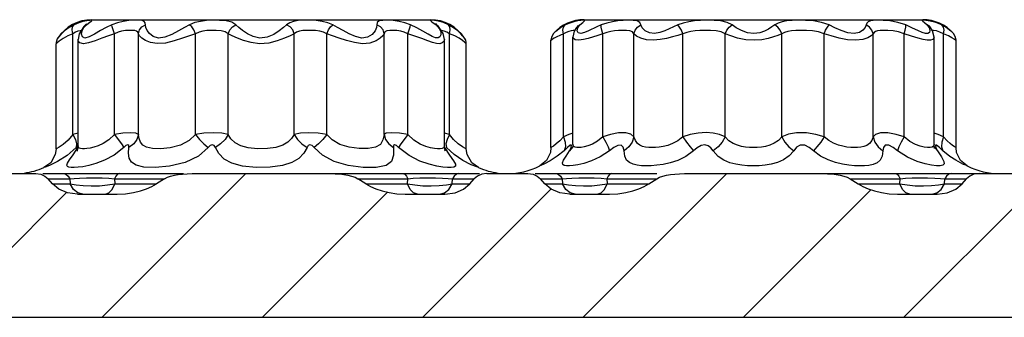
# Model space of a CAD drawing. Units: inches. Extents: x -4 to 128, y -2 to 80.
# Drawn here: x 34 to 40, y 33 to 35 of the extents above; entities that cross this region are included whole.
import ezdxf

# ---------------------------------------------------------------- set-up
doc = ezdxf.new("R2010")
doc.units = ezdxf.units.IN
doc.header["$LTSCALE"] = 1.98
doc.header["$MEASUREMENT"] = 0
doc.layers.add('R-SWTS-DET1', color=1, linetype='Continuous')
doc.layers.add('R-SWTS-PAT1', color=5, linetype='Continuous')

msp = doc.modelspace()

# ---------------------------------------------------------------- linework, layer by layer
at = {"layer": 'R-SWTS-DET1'}
for p, q in [((34.6105, 34.6302), (34.5804, 34.6128)), ((34.6015, 34.6179), (34.6105, 34.6302)), ((34.6389, 34.6423), (34.6105, 34.6302)), ((34.6652, 34.6502), (34.6389, 34.6423)), ((34.6698, 34.6201), (34.641, 34.5752)), ((34.6802, 34.6298), (34.6697, 34.62)), ((34.6697, 34.62), (34.6698, 34.62)), ((34.6698, 34.62), (34.6857, 34.6302)), ((34.6703, 34.6137), (34.6857, 34.6302)), ((34.6869, 34.6357), (34.6802, 34.6298)), ((34.7199, 34.6608), (36.7824, 34.6608)), ((36.7005, 34.6113), (36.6614, 34.6302)), ((36.792, 34.6484), (36.8166, 34.6302)), ((36.8164, 34.6347), (36.8154, 34.6357)), ((36.8189, 34.6326), (36.8164, 34.6347)), ((36.8325, 34.6201), (36.8166, 34.6302)), ((36.8235, 34.6285), (36.8189, 34.6326)), ((36.8325, 34.62), (36.8235, 34.6285)), ((36.8605, 34.5776), (36.8325, 34.6201)), ((36.9228, 34.6122), (36.8918, 34.6302)), ((36.9008, 34.6179), (36.8918, 34.6302)), ((37.5938, 34.6159), (37.6043, 34.6286)), ((37.6315, 34.6406), (37.6043, 34.6286)), ((37.6806, 34.6113), (37.6932, 34.6286)), ((37.7199, 34.6608), (39.7824, 34.6608)), ((39.7197, 34.6103), (39.6795, 34.6286)), ((39.7929, 34.6434), (39.8091, 34.6286)), ((39.827, 34.6166), (39.819, 34.6261)), ((39.9255, 34.6124), (39.898, 34.6286)), ((39.9085, 34.6159), (39.898, 34.6286)), ((34.5804, 34.6128), (34.5528, 34.5923)), ((34.6192, 34.5845), (34.6032, 34.5754)), ((34.6032, 33.9622), (34.6032, 34.5754)), ((34.641, 34.5752), (34.6351, 34.5409)), ((34.6597, 34.594), (34.6703, 34.6137)), ((34.8577, 33.9622), (34.8578, 34.5754)), ((35.0027, 33.9622), (35.0027, 34.5754)), ((35.3517, 33.9622), (35.3517, 34.5754)), ((35.5496, 33.9622), (35.5496, 34.5754)), ((35.9527, 33.9622), (35.9527, 34.5754)), ((36.1506, 33.9622), (36.1506, 34.5754)), ((36.4996, 33.9622), (36.4997, 34.5754)), ((36.6445, 33.9622), (36.6446, 34.5754)), ((36.7938, 34.5585), (36.7683, 34.5725)), ((36.8672, 34.541), (36.8605, 34.5776)), ((36.931, 34.5619), (36.8991, 34.5754)), ((36.8991, 33.9622), (36.8991, 34.5754)), ((36.9486, 34.593), (36.9228, 34.6122)), ((36.9576, 34.5474), (36.931, 34.5619)), ((36.9679, 34.5753), (36.9486, 34.593)), ((36.9809, 34.5612), (36.9679, 34.5753)), ((37.6093, 34.5832), (37.5925, 34.5741)), ((37.5925, 33.9481), (37.5925, 34.5741)), ((37.6254, 34.5893), (37.6093, 34.5832)), ((37.659, 34.5911), (37.6511, 34.5545)), ((37.6727, 34.6134), (37.659, 34.5911)), ((37.6738, 34.6147), (37.6727, 34.6134)), ((37.6727, 34.6134), (37.6727, 34.6134)), ((37.6765, 34.5936), (37.6806, 34.6113)), ((37.8338, 34.5741), (37.803, 34.5652)), ((37.8338, 33.9481), (37.8338, 34.5741)), ((38.0228, 33.948), (38.0228, 34.5741)), ((38.3209, 33.9481), (38.3208, 34.5741)), ((38.5791, 33.9481), (38.5791, 34.5741)), ((38.9232, 33.9481), (38.9232, 34.5741)), ((39.1815, 33.9481), (39.1815, 34.5741)), ((39.4795, 33.9481), (39.4795, 34.5741)), ((39.6685, 33.9481), (39.6686, 34.5741)), ((39.7987, 34.5773), (39.7787, 34.5831)), ((39.8296, 34.6134), (39.827, 34.6166)), ((39.8422, 34.5935), (39.8296, 34.6134)), ((39.8513, 34.5545), (39.8422, 34.5935)), ((39.9388, 34.562), (39.9098, 34.5741)), ((39.9098, 33.9481), (39.9098, 34.5741)), ((39.9458, 34.5977), (39.9255, 34.6124)), ((39.9593, 34.5863), (39.9458, 34.5977)), ((34.5016, 34.5221), (34.5012, 34.5145)), ((34.5059, 34.5189), (34.5012, 34.5145)), ((34.5012, 33.8744), (34.5012, 34.5145)), ((34.5083, 34.5436), (34.5058, 34.5381)), ((34.5115, 34.549), (34.5084, 34.5437)), ((34.6351, 33.8937), (34.6351, 34.5413)), ((34.6351, 34.5409), (34.6351, 34.5412)), ((36.814, 34.5506), (36.7938, 34.5585)), ((36.8672, 33.8944), (36.8672, 34.5411)), ((36.8672, 34.5411), (36.8672, 34.541)), ((36.9944, 34.5427), (36.9908, 34.549)), ((36.9981, 34.5339), (36.9944, 34.5427)), ((36.9982, 34.5334), (36.9954, 34.5406)), ((37.0004, 34.524), (36.9984, 34.5328)), ((37.0012, 33.8744), (37.0012, 34.5145)), ((37.5193, 34.5368), (37.5171, 34.5352)), ((37.5171, 33.8819), (37.5171, 34.5352)), ((37.6511, 33.9037), (37.6511, 34.5547)), ((37.6511, 34.5544), (37.6511, 34.5545)), ((39.8513, 33.9035), (39.8513, 34.5546)), ((39.8513, 34.5544), (39.8513, 34.5544)), ((39.9852, 33.8819), (39.9852, 34.5352)), ((34.6032, 33.9622), (34.5748, 33.9275)), ((34.6351, 33.9694), (34.6032, 33.9622)), ((36.8991, 33.9622), (36.8672, 33.9692)), ((36.8991, 33.9622), (36.8837, 33.9319)), ((36.924, 33.9312), (36.8991, 33.9622)), ((37.6251, 33.9617), (37.5925, 33.9481)), ((37.6511, 33.9708), (37.6251, 33.9617)), ((39.8763, 33.9623), (39.8513, 33.9705)), ((39.9098, 33.9481), (39.8763, 33.9623)), ((34.6254, 33.9045), (34.6229, 33.8827)), ((36.8837, 33.9319), (36.8769, 33.9045)), ((36.8769, 33.9045), (36.8794, 33.8827)), ((37.6511, 33.9032), (37.6507, 33.895)), ((37.6511, 33.9031), (37.6511, 33.9031)), ((37.6522, 33.8953), (37.6511, 33.9031)), ((39.8528, 33.8858), (39.8513, 33.9031)), ((39.9313, 33.9234), (39.9098, 33.9481)), ((34.5012, 33.8744), (34.4961, 33.8392)), ((34.6229, 33.8827), (34.5681, 33.8342)), ((34.605, 33.8382), (34.6345, 33.8827)), ((34.6338, 33.8937), (34.6229, 33.8827)), ((34.6303, 33.8632), (34.6293, 33.8607)), ((34.6347, 33.8843), (34.6304, 33.8635)), ((34.6351, 33.8936), (34.6347, 33.884)), ((34.6351, 33.8936), (34.6351, 33.8936)), ((36.8676, 33.8846), (36.8672, 33.8936)), ((36.8672, 33.8936), (36.8672, 33.8936)), ((36.8718, 33.8638), (36.8676, 33.8846)), ((36.8678, 33.8827), (36.8991, 33.8356)), ((37.0062, 33.8392), (37.0012, 33.8744)), ((37.5973, 33.863), (37.5551, 33.8287)), ((37.6049, 33.8864), (37.5973, 33.863)), ((37.618, 33.8821), (37.5973, 33.863)), ((37.6509, 33.8864), (37.6294, 33.863)), ((37.6507, 33.895), (37.6492, 33.8843)), ((39.8111, 33.8823), (39.7917, 33.8848)), ((39.8514, 33.8864), (39.8729, 33.863)), ((39.8551, 33.8769), (39.8528, 33.8858)), ((39.855, 33.8771), (39.8551, 33.877)), ((39.8629, 33.8821), (39.8729, 33.863)), ((39.8729, 33.863), (39.8968, 33.8251)), ((39.8974, 33.8864), (39.905, 33.863)), ((39.9476, 33.8284), (39.905, 33.863)), ((34.4683, 33.79), (34.4262, 33.7599)), ((34.4961, 33.8392), (34.4683, 33.79)), ((37.0305, 33.7779), (36.9809, 33.8033)), ((37.034, 33.79), (37.0062, 33.8392)), ((37.0762, 33.7599), (37.034, 33.79)), ((37.4896, 33.8037), (37.4485, 33.7704)), ((33.9558, 33.7233), (34.3769, 33.7233)), ((34.4207, 33.7233), (34.5465, 33.7233)), ((34.4207, 33.7233), (35.2782, 33.7233)), ((34.4343, 33.7628), (34.4262, 33.7599)), ((35.3312, 33.7233), (36.1711, 33.7233)), ((36.1711, 33.7233), (37.0816, 33.7233)), ((36.9558, 33.7233), (37.0816, 33.7233)), ((37.1254, 33.7233), (37.3769, 33.7233)), ((37.4207, 33.7233), (37.5465, 33.7233)), ((37.4552, 33.7731), (37.4484, 33.7704)), ((37.5465, 33.7233), (37.8878, 33.7233)), ((37.8878, 33.7233), (38.1613, 33.7233)), ((38.3312, 33.7233), (39.6145, 33.7233)), ((38.7149, 33.7714), (38.68, 33.7745)), ((39.6145, 33.7233), (39.9558, 33.7233)), ((39.9558, 33.7233), (40.3769, 33.7233)), ((40.0447, 33.7742), (40.0318, 33.7799)), ((34.4534, 33.6921), (34.5847, 33.6921)), ((34.479, 33.6608), (34.4534, 33.6921)), ((34.479, 33.6608), (34.5871, 33.6608)), ((34.5847, 33.6921), (34.5871, 33.6608)), ((34.6068, 33.6276), (34.5871, 33.6608)), ((34.8146, 33.6542), (34.8587, 33.6608)), ((34.8435, 33.6276), (34.8587, 33.6608)), ((34.8578, 33.6921), (35.1613, 33.6921)), ((34.8578, 33.6921), (34.8587, 33.6608)), ((34.8587, 33.6608), (35.1137, 33.6608)), ((36.341, 33.6921), (36.6445, 33.6921)), ((36.3886, 33.6608), (36.6436, 33.6608)), ((36.6436, 33.6608), (36.6445, 33.6921)), ((36.6589, 33.6276), (36.6436, 33.6608)), ((36.8794, 33.6547), (36.9152, 33.6608)), ((36.8955, 33.6276), (36.9152, 33.6608)), ((36.9152, 33.6608), (36.9176, 33.6921)), ((36.9152, 33.6608), (37.0233, 33.6608)), ((36.9176, 33.6921), (37.0489, 33.6921)), ((37.0233, 33.6608), (37.0489, 33.6921)), ((37.4337, 33.7088), (37.4534, 33.6921)), ((37.4534, 33.6921), (37.5847, 33.6921)), ((37.479, 33.6608), (37.4534, 33.6921)), ((37.479, 33.6608), (37.5871, 33.6608)), ((37.5847, 33.6921), (37.5871, 33.6608)), ((37.6068, 33.6276), (37.5871, 33.6608)), ((37.8146, 33.6542), (37.8587, 33.6608)), ((37.8435, 33.6276), (37.8587, 33.6608)), ((37.8578, 33.6921), (38.1613, 33.6921)), ((37.8578, 33.6921), (37.8587, 33.6608)), ((37.8587, 33.6608), (38.1137, 33.6608)), ((39.341, 33.6921), (39.6445, 33.6921)), ((39.3886, 33.6608), (39.6436, 33.6608)), ((39.6436, 33.6608), (39.6445, 33.6921)), ((39.6589, 33.6276), (39.6436, 33.6608)), ((39.8955, 33.6276), (39.9152, 33.6608)), ((39.9152, 33.6608), (39.9176, 33.6921)), ((39.9152, 33.6608), (40.0233, 33.6608)), ((39.9176, 33.6921), (40.0489, 33.6921)), ((40.0233, 33.6608), (40.0489, 33.6921)), ((40.0686, 33.7088), (40.0489, 33.6921)), ((34.666, 33.6504), (34.7146, 33.6487)), ((34.7146, 33.6487), (34.7655, 33.65)), ((34.7655, 33.65), (34.8146, 33.6542)), ((36.8363, 33.6504), (36.8794, 33.6547)), ((37.666, 33.6504), (37.7146, 33.6487)), ((37.7146, 33.6487), (37.7655, 33.65)), ((37.7655, 33.65), (37.8146, 33.6542)), ((34.6321, 33.5983), (34.8731, 33.5983)), ((36.6292, 33.5983), (36.8703, 33.5983)), ((37.6321, 33.5983), (37.8731, 33.5983)), ((39.6292, 33.5983), (39.8703, 33.5983)), ((8.2963, 32.8483), (56.2104, 32.8483))]:
    msp.add_line(p, q, dxfattribs=at)
for points in [[(34.8409, 34.6302), (34.8072, 34.6141), (34.7718, 34.5946), (34.7359, 34.5736), (34.7027, 34.5558), (34.6768, 34.5491), (34.6614, 34.5564), (34.656, 34.5734), (34.6597, 34.594)], [(34.6857, 34.6302), (34.7086, 34.6473), (34.7197, 34.6549), (34.7179, 34.6572), (34.7061, 34.6569), (34.6879, 34.6548), (34.6652, 34.6502)], [(35.0483, 34.6142), (35.045, 34.6424), (35.0386, 34.6505), (35.0256, 34.6552), (35.0051, 34.6571), (34.9779, 34.6571), (34.9455, 34.6552), (34.9106, 34.6506), (34.8752, 34.6425), (34.8409, 34.6302)], [(34.8578, 34.5754), (34.8493, 34.5986), (34.8433, 34.6179), (34.8409, 34.6302)], [(35.0027, 34.5754), (35.0088, 34.5986), (35.0243, 34.6179), (35.0464, 34.6302)], [(35.3152, 34.6302), (35.284, 34.6135), (35.2479, 34.5933), (35.2071, 34.5716), (35.1641, 34.5541), (35.1246, 34.5494), (35.0932, 34.5585), (35.0706, 34.5758), (35.056, 34.5956), (35.0483, 34.6142)], [(35.596, 34.6302), (35.5723, 34.6449), (35.5387, 34.6536), (35.4975, 34.657), (35.4563, 34.6572), (35.4173, 34.6552), (35.3808, 34.6508), (35.3466, 34.6428), (35.3152, 34.6302)], [(35.3517, 34.5754), (35.3413, 34.5986), (35.3284, 34.6179), (35.3152, 34.6302)], [(35.5496, 34.5754), (35.5592, 34.5986), (35.5756, 34.6179), (35.596, 34.6302)], [(35.9063, 34.6302), (35.8872, 34.6135), (35.8613, 34.5933), (35.8276, 34.5716), (35.7868, 34.5542), (35.7434, 34.5494), (35.7029, 34.5584), (35.6676, 34.5757), (35.6382, 34.5955), (35.6144, 34.6141), (35.596, 34.6302)], [(36.1871, 34.6302), (36.1569, 34.6424), (36.1231, 34.6505), (36.0862, 34.6552), (36.0478, 34.6571), (36.0107, 34.6571), (35.977, 34.6552), (35.9482, 34.6506), (35.9248, 34.6426), (35.9063, 34.6302)], [(35.9527, 34.5754), (35.9431, 34.5986), (35.9267, 34.6179), (35.9063, 34.6302)], [(36.1506, 34.5754), (36.161, 34.5986), (36.1739, 34.6179), (36.1871, 34.6302)], [(36.4559, 34.6302), (36.4538, 34.6135), (36.4451, 34.5934), (36.4275, 34.5717), (36.3998, 34.5542), (36.3641, 34.5493), (36.3254, 34.5584), (36.287, 34.5757), (36.2505, 34.5955), (36.2171, 34.6141), (36.1871, 34.6302)], [(36.6614, 34.6302), (36.6267, 34.6427), (36.5913, 34.6507), (36.5563, 34.6552), (36.5228, 34.6572), (36.493, 34.6569), (36.4701, 34.6535), (36.4584, 34.6448), (36.4559, 34.6302)], [(36.4997, 34.5754), (36.4935, 34.5986), (36.4781, 34.6179), (36.4559, 34.6302)], [(36.6446, 34.5754), (36.6531, 34.5986), (36.659, 34.6179), (36.6614, 34.6302)], [(36.8918, 34.6302), (36.8616, 34.643), (36.8326, 34.6513), (36.807, 34.6558), (36.7884, 34.6573), (36.7819, 34.6559), (36.792, 34.6484)], [(36.8166, 34.6302), (36.8359, 34.6079), (36.8449, 34.5864), (36.8458, 34.5682), (36.8402, 34.5555), (36.8294, 34.5495), (36.814, 34.5506)], [(37.6043, 34.6286), (37.5838, 34.6169), (37.5662, 34.605)], [(37.6797, 34.6537), (37.6571, 34.6487), (37.6315, 34.6406)], [(37.6727, 34.6134), (37.6749, 34.6159), (37.6932, 34.6286)], [(37.6824, 34.6248), (37.6835, 34.6263), (37.6738, 34.6147)], [(37.6932, 34.6286), (37.7107, 34.6445), (37.7209, 34.653), (37.7216, 34.6566), (37.7134, 34.6573), (37.6988, 34.6564), (37.6797, 34.6537)], [(37.8228, 34.6286), (37.7961, 34.6167), (37.7455, 34.5925)], [(38.0655, 34.6286), (38.0576, 34.6445), (38.0417, 34.653), (38.018, 34.6566), (37.9889, 34.6573), (37.9575, 34.6564), (37.925, 34.6537), (37.8914, 34.6487), (37.857, 34.6406), (37.8228, 34.6286)], [(37.8338, 34.5741), (37.8267, 34.5968), (37.8228, 34.6159), (37.8228, 34.6286)], [(38.0228, 34.5741), (38.0294, 34.5968), (38.0444, 34.6159), (38.0655, 34.6286)], [(38.29, 34.6286), (38.2646, 34.6166), (38.2381, 34.6043), (38.2101, 34.5924), (38.1799, 34.5822), (38.148, 34.5768), (38.1164, 34.5801), (38.0903, 34.593), (38.0732, 34.611), (38.0655, 34.6286)], [(38.6216, 34.6286), (38.5903, 34.6445), (38.5526, 34.653), (38.5108, 34.6566), (38.4685, 34.6573), (38.4289, 34.6564), (38.3917, 34.6537), (38.3561, 34.6487), (38.322, 34.6406), (38.29, 34.6286)], [(38.3208, 34.5741), (38.3114, 34.5968), (38.3006, 34.6159), (38.29, 34.6286)], [(38.5791, 34.5741), (38.5883, 34.5968), (38.6032, 34.6159), (38.6216, 34.6286)], [(38.8807, 34.6286), (38.8634, 34.6165), (38.8431, 34.6041), (38.8189, 34.592), (38.7896, 34.5817), (38.754, 34.5767), (38.7148, 34.5812), (38.6774, 34.5947), (38.6459, 34.612), (38.6216, 34.6286)], [(39.2123, 34.6286), (39.1661, 34.6445), (39.1167, 34.653), (39.068, 34.6566), (39.024, 34.6573), (38.9866, 34.6564), (38.9547, 34.6537), (38.9267, 34.6487), (38.902, 34.6406), (38.8807, 34.6286)], [(38.9232, 34.5741), (38.914, 34.5968), (38.8991, 34.6159), (38.8807, 34.6286)], [(39.1815, 34.5741), (39.1909, 34.5968), (39.2018, 34.6159), (39.2123, 34.6286)], [(39.4416, 34.6406), (39.4309, 34.6139), (39.4182, 34.5981), (39.3966, 34.5839), (39.3649, 34.5768), (39.3263, 34.5812), (39.2855, 34.5951), (39.2468, 34.6123), (39.2123, 34.6286)], [(39.4795, 34.5741), (39.473, 34.5968), (39.4579, 34.6159), (39.4368, 34.6286)], [(39.6795, 34.6286), (39.6308, 34.6445), (39.5828, 34.653), (39.5403, 34.6566), (39.5063, 34.6573), (39.4812, 34.6564), (39.4631, 34.6537), (39.4502, 34.6487), (39.4416, 34.6406)], [(39.6686, 34.5741), (39.6757, 34.5968), (39.6795, 34.6159), (39.6795, 34.6286)], [(39.898, 34.6286), (39.8618, 34.6438), (39.8286, 34.6526), (39.8022, 34.6565), (39.7859, 34.6573), (39.7799, 34.656), (39.7827, 34.6519), (39.7929, 34.6434)], [(39.8091, 34.6286), (39.8214, 34.6118), (39.8259, 34.5959), (39.8228, 34.5839), (39.8134, 34.5775), (39.7987, 34.5773)], [(39.8296, 34.6134), (39.8274, 34.6159), (39.8091, 34.6286)], [(34.6032, 34.5754), (34.5722, 34.5623), (34.5438, 34.5469), (34.5205, 34.531), (34.5059, 34.5189)], [(34.5528, 34.5923), (34.5303, 34.571), (34.5162, 34.5549), (34.5116, 34.549)], [(34.6032, 34.5754), (34.5989, 34.5986), (34.6015, 34.6179)], [(34.6535, 34.5947), (34.6474, 34.5938), (34.6341, 34.5904), (34.6192, 34.5845)], [(34.8578, 34.5754), (34.8201, 34.5633), (34.78, 34.5487), (34.7387, 34.5329), (34.6995, 34.5196), (34.6675, 34.5145), (34.6466, 34.52), (34.6365, 34.5327), (34.6351, 34.5409)], [(35.0027, 34.5754), (34.9991, 34.5845), (34.992, 34.5906), (34.9807, 34.5941), (34.9649, 34.5956), (34.9453, 34.5955), (34.9234, 34.5941), (34.9008, 34.5907), (34.8787, 34.5846), (34.8578, 34.5754)], [(35.3517, 34.5754), (35.3144, 34.5628), (35.2707, 34.5477), (35.2209, 34.5314), (35.1676, 34.5183), (35.1175, 34.5149), (35.0764, 34.5215), (35.0453, 34.5346), (35.0234, 34.5494), (35.0097, 34.5634), (35.0027, 34.5754)], [(35.5496, 34.5754), (35.5321, 34.5864), (35.5073, 34.5929), (35.4773, 34.5954), (35.4477, 34.5956), (35.4203, 34.5941), (35.3952, 34.5908), (35.3722, 34.5848), (35.3517, 34.5754)], [(35.9527, 34.5754), (35.9269, 34.5629), (35.8928, 34.5477), (35.8491, 34.5315), (35.7968, 34.5183), (35.7413, 34.5148), (35.6894, 34.5215), (35.6441, 34.5345), (35.6058, 34.5493), (35.5745, 34.5633), (35.5496, 34.5754)], [(36.1506, 34.5754), (36.1308, 34.5845), (36.1082, 34.5906), (36.0828, 34.5941), (36.0559, 34.5956), (36.0292, 34.5956), (36.0047, 34.5941), (35.9836, 34.5907), (35.9664, 34.5846), (35.9527, 34.5754)], [(36.4997, 34.5754), (36.4922, 34.5629), (36.4768, 34.5477), (36.451, 34.5315), (36.4136, 34.5183), (36.3675, 34.5148), (36.3189, 34.5215), (36.2714, 34.5345), (36.2269, 34.5493), (36.1866, 34.5633), (36.1506, 34.5754)], [(36.6446, 34.5754), (36.6234, 34.5847), (36.6013, 34.5907), (36.5786, 34.5941), (36.5559, 34.5956), (36.5344, 34.5954), (36.5161, 34.5928), (36.5047, 34.5863), (36.4997, 34.5754)], [(36.7958, 34.5216), (36.7658, 34.5321), (36.7297, 34.5459), (36.6882, 34.5611), (36.6446, 34.5754)], [(36.7683, 34.5725), (36.7371, 34.5909), (36.7005, 34.6113)], [(36.8991, 34.5754), (36.8821, 34.5849), (36.8655, 34.5912), (36.8504, 34.5946), (36.8492, 34.5947)], [(36.8991, 34.5754), (36.9034, 34.5986), (36.9008, 34.6179)], [(36.9907, 34.549), (36.9883, 34.5522), (36.9809, 34.5612)], [(37.5328, 34.5767), (37.5199, 34.5536), (37.5171, 34.5352)], [(37.5925, 34.5741), (37.5708, 34.5654), (37.5523, 34.5565), (37.5372, 34.5482), (37.5261, 34.5413), (37.5193, 34.5368)], [(37.5661, 34.605), (37.5519, 34.5939), (37.5413, 34.5848), (37.5349, 34.5787), (37.5328, 34.5767)], [(37.5925, 34.5741), (37.5896, 34.5968), (37.5938, 34.6159)], [(37.6618, 34.5956), (37.6528, 34.595), (37.64, 34.593), (37.6254, 34.5893)], [(37.803, 34.5652), (37.7437, 34.5471), (37.7145, 34.5394), (37.6869, 34.5353), (37.6643, 34.538), (37.6525, 34.5478), (37.6511, 34.5544)], [(37.7455, 34.5925), (37.7214, 34.5823), (37.6995, 34.5768), (37.6829, 34.5804), (37.6765, 34.5936)], [(38.0228, 34.5741), (38.0128, 34.5861), (37.9971, 34.5925), (37.9764, 34.5952), (37.9528, 34.5957), (37.9287, 34.595), (37.9048, 34.593), (37.8808, 34.5893), (37.8569, 34.5832), (37.8338, 34.5741)], [(38.3208, 34.5741), (38.2895, 34.5652), (38.2567, 34.5559), (38.2214, 34.547), (38.1832, 34.5394), (38.142, 34.5353), (38.1001, 34.5378), (38.0637, 34.5474), (38.0377, 34.5609), (38.0228, 34.5741)], [(38.5791, 34.5741), (38.5538, 34.5861), (38.5233, 34.5925), (38.4897, 34.5952), (38.4561, 34.5957), (38.425, 34.595), (38.3963, 34.593), (38.3694, 34.5893), (38.3441, 34.5832), (38.3208, 34.5741)], [(38.9232, 34.5741), (38.8997, 34.5651), (38.8724, 34.5558), (38.8403, 34.5467), (38.8016, 34.539), (38.7549, 34.5352), (38.7035, 34.5386), (38.6541, 34.5487), (38.6121, 34.5617), (38.5791, 34.5741)], [(39.1815, 34.5741), (39.1477, 34.5861), (39.1106, 34.5925), (39.0731, 34.5952), (39.0384, 34.5957), (39.0086, 34.595), (38.9829, 34.593), (38.9603, 34.5893), (38.9404, 34.5832), (38.9232, 34.5741)], [(39.4795, 34.5741), (39.4677, 34.5631), (39.4475, 34.5512), (39.4167, 34.5407), (39.3741, 34.5353), (39.3242, 34.5386), (39.2724, 34.549), (39.224, 34.562), (39.1815, 34.5741)], [(39.6686, 34.5741), (39.6353, 34.5861), (39.6015, 34.5925), (39.5702, 34.5952), (39.5438, 34.5957), (39.5233, 34.595), (39.5074, 34.593), (39.4952, 34.5893), (39.4859, 34.5832), (39.4795, 34.5741)], [(39.7852, 34.54), (39.7539, 34.5485), (39.7149, 34.5604), (39.6686, 34.5741)], [(39.7787, 34.5831), (39.7528, 34.5944), (39.7197, 34.6103)], [(39.9098, 34.5741), (39.8873, 34.5856), (39.8662, 34.5921), (39.8486, 34.5951), (39.8409, 34.5955)], [(39.9098, 34.5741), (39.9127, 34.5968), (39.9085, 34.6159)], [(39.9852, 34.5352), (39.9826, 34.5371), (39.9745, 34.5424), (39.9602, 34.551), (39.9388, 34.562)], [(39.9695, 34.5767), (39.967, 34.5791), (39.9593, 34.5863)], [(39.9852, 34.5352), (39.9825, 34.5536), (39.9695, 34.5767)], [(34.5053, 34.537), (34.5031, 34.5298), (34.5016, 34.5221)], [(34.5085, 34.5438), (34.5063, 34.5394), (34.504, 34.5331), (34.5019, 34.524)], [(34.5115, 34.5489), (34.5107, 34.5477), (34.5085, 34.5438)], [(36.8672, 34.541), (36.8641, 34.5288), (36.8546, 34.5193), (36.8398, 34.5148), (36.8203, 34.5156), (36.7958, 34.5216)], [(37.0012, 34.5145), (36.9986, 34.5169), (36.991, 34.5236), (36.9775, 34.5341), (36.9576, 34.5474)], [(36.9954, 34.5406), (36.9919, 34.5472), (36.9909, 34.5488)], [(37.0012, 34.5145), (37.0005, 34.5238), (36.9982, 34.5334)], [(39.8513, 34.5544), (39.8505, 34.5496), (39.8433, 34.5406), (39.8294, 34.5359), (39.8101, 34.5357), (39.7852, 34.54)], [(34.6032, 33.9622), (34.6186, 33.9319), (34.6254, 33.9045)], [(34.8577, 33.9622), (34.8231, 33.9291), (34.7884, 33.9067), (34.7571, 33.8925), (34.7304, 33.8838), (34.7081, 33.8786), (34.6896, 33.8758), (34.6742, 33.8745), (34.6614, 33.8747), (34.6509, 33.8761), (34.6427, 33.8792), (34.6372, 33.8846), (34.6351, 33.8936)], [(35.0027, 33.9622), (34.9882, 33.9704), (34.9548, 33.9724), (34.9082, 33.9704), (34.8577, 33.9622)], [(34.8578, 33.9622), (34.8805, 33.9319), (34.8997, 33.9045), (34.9136, 33.8827)], [(35.0026, 33.9622), (34.9941, 33.9319), (34.9743, 33.9045), (34.9453, 33.8827)], [(35.3517, 33.9622), (35.3127, 33.9247), (35.2592, 33.8965), (35.1967, 33.8802), (35.1368, 33.8746), (35.0883, 33.8765), (35.053, 33.8844), (35.0294, 33.8976), (35.0147, 33.9157), (35.0066, 33.9376), (35.0027, 33.9622)], [(35.5496, 33.9622), (35.5114, 33.9704), (35.4588, 33.9724), (35.4024, 33.9704), (35.3517, 33.9622)], [(35.3517, 33.9622), (35.3757, 33.9319), (35.4022, 33.9045), (35.4287, 33.8827)], [(35.5496, 33.9622), (35.5308, 33.9319), (35.5041, 33.9045), (35.472, 33.8827)], [(35.9527, 33.9622), (35.9366, 33.9369), (35.9137, 33.9144), (35.8825, 33.8963), (35.8413, 33.8832), (35.7888, 33.8758), (35.7293, 33.8749), (35.6723, 33.8809), (35.6264, 33.8936), (35.592, 33.9119), (35.567, 33.9353), (35.5496, 33.9622)], [(36.1506, 33.9622), (36.0988, 33.9704), (36.0411, 33.9724), (35.99, 33.9704), (35.9527, 33.9622)], [(35.9527, 33.9622), (35.9715, 33.9319), (35.9982, 33.9045), (36.0303, 33.8827)], [(36.1506, 33.9622), (36.1266, 33.9319), (36.1001, 33.9045), (36.0736, 33.8827)], [(36.4996, 33.9622), (36.4931, 33.9285), (36.4772, 33.9016), (36.4475, 33.8838), (36.4032, 33.8754), (36.3477, 33.8754), (36.2875, 33.8837), (36.2308, 33.9015), (36.1846, 33.9285), (36.1506, 33.9622)], [(36.6445, 33.9622), (36.5931, 33.9704), (36.5458, 33.9724), (36.5136, 33.9704), (36.4996, 33.9622)], [(36.4997, 33.9622), (36.5082, 33.9319), (36.528, 33.9045), (36.557, 33.8827)], [(36.6446, 33.9622), (36.6218, 33.9319), (36.6026, 33.9045), (36.5887, 33.8827)], [(36.8255, 33.8747), (36.8066, 33.8766), (36.7834, 33.8809), (36.755, 33.889), (36.7207, 33.9032), (36.682, 33.9269), (36.6445, 33.9622)], [(38.0228, 33.9481), (38.0045, 33.9637), (37.9728, 33.9719), (37.9278, 33.9715), (37.8796, 33.9615), (37.8338, 33.9481)], [(38.5791, 33.9481), (38.5445, 33.9611), (38.5059, 33.9699), (38.4624, 33.9731), (38.4134, 33.9702), (38.3647, 33.9607), (38.3209, 33.9481)], [(39.1815, 33.9481), (39.132, 33.9621), (39.0732, 33.9719), (39.0125, 33.9715), (38.9635, 33.963), (38.9232, 33.9481)], [(39.6685, 33.9481), (39.6205, 33.9623), (39.5698, 33.9716), (39.5243, 33.9717), (39.4949, 33.9617), (39.4795, 33.9481)], [(34.5748, 33.9275), (34.5446, 33.9008), (34.5198, 33.8842), (34.5054, 33.8765), (34.5012, 33.8744)], [(37.0012, 33.8744), (36.9952, 33.8773), (36.9775, 33.8873), (36.9516, 33.9055), (36.924, 33.9312)], [(37.5925, 33.9481), (37.5712, 33.9236), (37.5495, 33.904), (37.5316, 33.8909), (37.5205, 33.8839), (37.5171, 33.8819)], [(37.5925, 33.9481), (37.6032, 33.9157), (37.6049, 33.8864)], [(37.8338, 33.9481), (37.8008, 33.9214), (37.7692, 33.9037), (37.742, 33.8929), (37.7198, 33.8867), (37.7016, 33.8834), (37.6867, 33.882), (37.6744, 33.8823), (37.6644, 33.8842), (37.6568, 33.8883), (37.6522, 33.8953)], [(37.8338, 33.9481), (37.8521, 33.9157), (37.8661, 33.8864), (37.8744, 33.863)], [(38.0228, 33.9481), (38.0125, 33.9157), (37.9916, 33.8864), (37.9621, 33.863)], [(38.3209, 33.9481), (38.2899, 33.923), (38.2584, 33.9062), (38.2285, 33.8953), (38.201, 33.8886), (38.1759, 33.8846), (38.1532, 33.8825), (38.1321, 33.8819), (38.1124, 33.8827), (38.0936, 33.8851), (38.0756, 33.8894), (38.0587, 33.8964), (38.0435, 33.9075), (38.0311, 33.9245), (38.0228, 33.948)], [(38.3208, 33.9481), (38.3419, 33.9157), (38.3644, 33.8864), (38.3864, 33.863)], [(38.5791, 33.9481), (38.561, 33.9157), (38.5359, 33.8864), (38.5062, 33.863)], [(38.9232, 33.9481), (38.9028, 33.9253), (38.8779, 33.908), (38.8516, 33.8965), (38.8251, 33.8892), (38.7993, 33.8849), (38.7744, 33.8826), (38.7502, 33.8819), (38.7265, 33.8827), (38.7027, 33.8849), (38.6782, 33.889), (38.6529, 33.8958), (38.627, 33.9066), (38.6016, 33.9235), (38.5791, 33.9481)], [(38.9232, 33.9481), (38.9413, 33.9157), (38.9664, 33.8864), (38.9961, 33.863)], [(39.1815, 33.9481), (39.1605, 33.9157), (39.1379, 33.8864), (39.1159, 33.863)], [(39.4795, 33.9481), (39.4714, 33.9249), (39.4581, 33.9068), (39.4414, 33.8953), (39.4233, 33.8883), (39.4045, 33.8844), (39.3853, 33.8824), (39.3653, 33.8819), (39.3439, 33.8828), (39.3207, 33.8853), (39.2954, 33.8898), (39.2681, 33.8971), (39.2392, 33.9083), (39.2095, 33.925), (39.1815, 33.9481)], [(39.4795, 33.9481), (39.4898, 33.9157), (39.5107, 33.8864), (39.5402, 33.863)], [(39.6686, 33.9481), (39.6502, 33.9157), (39.6362, 33.8864), (39.6279, 33.863)], [(39.7917, 33.8848), (39.7676, 33.8906), (39.7383, 33.9013), (39.7039, 33.9198), (39.6685, 33.9481)], [(39.8513, 33.9032), (39.8476, 33.8905), (39.839, 33.8846), (39.8268, 33.8822), (39.8111, 33.8823)], [(39.9098, 33.9481), (39.8991, 33.9157), (39.8974, 33.8864)], [(39.9852, 33.8819), (39.9841, 33.8826), (39.9806, 33.8847), (39.974, 33.8887), (39.9639, 33.8956), (39.9497, 33.9065), (39.9313, 33.9234)], [(34.9136, 33.8827), (34.8544, 33.8364), (34.7959, 33.805), (34.7438, 33.7851), (34.6999, 33.773), (34.664, 33.7657)], [(34.9453, 33.8827), (34.9443, 33.8939), (34.9378, 33.8983), (34.9268, 33.8937), (34.9136, 33.8827)], [(34.9883, 33.7739), (34.9606, 33.7923), (34.9472, 33.8176), (34.9434, 33.8483), (34.9453, 33.8827)], [(35.4287, 33.8827), (35.3691, 33.8302), (35.2875, 33.7907)], [(35.472, 33.8827), (35.4644, 33.8939), (35.4532, 33.8983), (35.4406, 33.8937), (35.4287, 33.8827)], [(36.0303, 33.8827), (36.0104, 33.8473), (35.9807, 33.8159), (35.9384, 33.7905), (35.8807, 33.7722), (35.8055, 33.7618), (35.7196, 33.7605), (35.6378, 33.769), (35.573, 33.7866), (35.5262, 33.8123), (35.4935, 33.8451), (35.472, 33.8827)], [(36.0736, 33.8827), (36.0614, 33.8939), (36.0485, 33.8983), (36.0377, 33.8937), (36.0303, 33.8827)], [(36.2821, 33.7728), (36.1961, 33.7977), (36.1255, 33.8355), (36.0736, 33.8827)], [(36.557, 33.8827), (36.5582, 33.8356), (36.546, 33.7979), (36.5118, 33.773)], [(36.5887, 33.8827), (36.5753, 33.8939), (36.5641, 33.8983), (36.558, 33.8937), (36.557, 33.8827)], [(36.821, 33.7689), (36.7747, 33.7802), (36.7178, 33.8001), (36.6526, 33.8334), (36.5887, 33.8827)], [(36.8672, 33.8936), (36.8668, 33.8894), (36.8621, 33.881), (36.8532, 33.8766), (36.8409, 33.8747), (36.8255, 33.8747)], [(36.8687, 33.8689), (36.8719, 33.8629), (36.8718, 33.8637)], [(36.8718, 33.8638), (36.8714, 33.8649), (36.8701, 33.8722)], [(36.9809, 33.8033), (36.9275, 33.8393), (36.8794, 33.8827)], [(37.5171, 33.8819), (37.5135, 33.8522), (37.4896, 33.8037)], [(37.5901, 33.7792), (37.5881, 33.7891), (37.5941, 33.8054), (37.6087, 33.8302), (37.6294, 33.863)], [(37.6294, 33.863), (37.6396, 33.8826), (37.6426, 33.8963), (37.6347, 33.896), (37.618, 33.8821)], [(37.8744, 33.863), (37.8174, 33.8257), (37.7633, 33.8008), (37.7178, 33.7858), (37.6812, 33.7771)], [(37.9621, 33.863), (37.9579, 33.8843), (37.9456, 33.8969), (37.9247, 33.8956), (37.8998, 33.8818), (37.8744, 33.863)], [(38.2005, 33.7797), (38.1623, 33.774), (38.128, 33.7711), (38.0969, 33.7704), (38.0683, 33.7715), (38.0417, 33.7748), (38.0173, 33.7808), (37.9957, 33.7906), (37.9781, 33.8062), (37.9665, 33.8299), (37.9621, 33.863)], [(38.3864, 33.863), (38.3381, 33.8279), (38.2892, 33.8043), (38.2429, 33.7892), (38.2005, 33.7797)], [(38.5062, 33.863), (38.4914, 33.8812), (38.4743, 33.8935), (38.4547, 33.8983), (38.4318, 33.8939), (38.4083, 33.8807), (38.3864, 33.863)], [(38.68, 33.7745), (38.6444, 33.7803), (38.6079, 33.7898), (38.5712, 33.805), (38.5361, 33.8286), (38.5062, 33.863)], [(38.9961, 33.863), (38.969, 33.8311), (38.9347, 33.8069), (38.8975, 33.7908), (38.8594, 33.7806), (38.8218, 33.7745), (38.7853, 33.7713), (38.7497, 33.7704), (38.7149, 33.7714)], [(39.1159, 33.863), (39.0913, 33.8825), (39.0631, 33.8963), (39.0351, 33.8962), (39.0134, 33.8836), (38.9961, 33.863)], [(39.2928, 33.7814), (39.2507, 33.7916), (39.2058, 33.8073), (39.1596, 33.8306), (39.1159, 33.863)], [(39.5402, 33.863), (39.536, 33.8305), (39.5234, 33.8052), (39.504, 33.789), (39.4805, 33.7794), (39.4548, 33.7738), (39.4275, 33.7711), (39.3983, 33.7704), (39.3665, 33.7716), (39.3314, 33.7751), (39.2928, 33.7814)], [(39.6279, 33.863), (39.6015, 33.8826), (39.5754, 33.8963), (39.5545, 33.896), (39.5435, 33.8821), (39.5402, 33.863)], [(39.8357, 33.7744), (39.7966, 33.7826), (39.7477, 33.7975), (39.6891, 33.8234), (39.6279, 33.863)], [(39.905, 33.863), (39.8838, 33.8826), (39.867, 33.8963), (39.8596, 33.896), (39.8629, 33.8821)], [(40.0539, 33.7704), (40.0127, 33.8037), (39.9888, 33.8522), (39.9852, 33.8819)], [(34.5681, 33.8342), (34.5098, 33.7968), (34.4619, 33.7736), (34.4343, 33.7628)], [(34.5667, 33.7741), (34.5702, 33.7866), (34.5826, 33.8067), (34.605, 33.8382)], [(35.2875, 33.7907), (35.193, 33.768), (35.1041, 33.7601), (35.035, 33.7628), (34.9883, 33.7739)], [(36.8991, 33.8356), (36.9231, 33.8017), (36.9345, 33.7809), (36.9342, 33.7691), (36.9249, 33.7628), (36.9088, 33.7602)], [(37.5551, 33.8287), (37.5125, 33.8013), (37.477, 33.7829), (37.4552, 33.7731)], [(39.8968, 33.8251), (39.9116, 33.7981), (39.9137, 33.7823), (39.9054, 33.7741)], [(40.0318, 33.7799), (40.0119, 33.7895), (39.9839, 33.8048), (39.9476, 33.8284)], [(34.3769, 33.7233), (34.4075, 33.7195), (34.4337, 33.7088), (34.4534, 33.6921)], [(34.5465, 33.7233), (34.5616, 33.7196), (34.5749, 33.7087), (34.5847, 33.6921)], [(34.664, 33.7657), (34.6351, 33.7617), (34.6118, 33.76), (34.5935, 33.7602), (34.5796, 33.7622), (34.5703, 33.7665), (34.5667, 33.7741)], [(34.8878, 33.7233), (34.876, 33.7196), (34.8656, 33.7087), (34.8578, 33.6921)], [(35.1613, 33.6921), (35.1792, 33.7013), (35.1995, 33.7084), (35.2219, 33.7139), (35.2462, 33.7181), (35.2723, 33.721), (35.3006, 33.7228), (35.3312, 33.7233)], [(36.1711, 33.7233), (36.2011, 33.7228), (36.2291, 33.7211), (36.2552, 33.7182), (36.2795, 33.7141), (36.3022, 33.7086), (36.3229, 33.7013), (36.341, 33.6921)], [(36.5118, 33.773), (36.4522, 33.7613), (36.3721, 33.7612), (36.2821, 33.7728)], [(36.6145, 33.7233), (36.6263, 33.7196), (36.6367, 33.7087), (36.6445, 33.6921)], [(36.9088, 33.7602), (36.8866, 33.7602), (36.8578, 33.7628), (36.821, 33.7689)], [(36.9558, 33.7233), (36.9407, 33.7196), (36.9274, 33.7087), (36.9176, 33.6921)], [(37.0762, 33.7599), (37.0648, 33.764), (37.0305, 33.7779)], [(37.1254, 33.7233), (37.0948, 33.7195), (37.0686, 33.7088), (37.0489, 33.6921)], [(37.3769, 33.7233), (37.4075, 33.7195), (37.4337, 33.7088)], [(37.5465, 33.7233), (37.5616, 33.7196), (37.5749, 33.7087), (37.5847, 33.6921)], [(37.6812, 33.7771), (37.6522, 33.7724), (37.6294, 33.7705), (37.6115, 33.7708), (37.5983, 33.7736), (37.5901, 33.7792)], [(37.8878, 33.7233), (37.876, 33.7196), (37.8656, 33.7087), (37.8578, 33.6921)], [(38.1613, 33.6921), (38.1792, 33.7013), (38.1995, 33.7084), (38.2219, 33.7139), (38.2462, 33.7181), (38.2723, 33.721), (38.3006, 33.7228), (38.3312, 33.7233)], [(39.1711, 33.7233), (39.2011, 33.7228), (39.2291, 33.7211), (39.2552, 33.7182), (39.2795, 33.7141), (39.3022, 33.7086), (39.3229, 33.7013), (39.341, 33.6921)], [(39.6145, 33.7233), (39.6263, 33.7196), (39.6367, 33.7087), (39.6445, 33.6921)], [(39.9054, 33.7741), (39.8893, 33.7707), (39.8662, 33.7708), (39.8357, 33.7744)], [(39.9558, 33.7233), (39.9407, 33.7196), (39.9274, 33.7087), (39.9176, 33.6921)], [(40.0539, 33.7704), (40.0517, 33.7712), (40.0447, 33.7742)], [(40.1254, 33.7233), (40.0948, 33.7195), (40.0686, 33.7088)], [(34.6321, 33.5983), (34.57, 33.6063), (34.5178, 33.6279), (34.479, 33.6608)], [(34.5847, 33.6921), (34.6113, 33.6945), (34.6449, 33.6966)], [(34.5871, 33.6608), (34.6229, 33.6547), (34.666, 33.6504)], [(34.6449, 33.6966), (34.6865, 33.698), (34.7338, 33.6982), (34.7812, 33.697)], [(34.7812, 33.697), (34.8233, 33.6948), (34.8578, 33.6921)], [(34.8731, 33.5983), (34.9246, 33.601), (34.9725, 33.6079), (35.0153, 33.618), (35.053, 33.6304), (35.0856, 33.6446), (35.1137, 33.6608)], [(35.1613, 33.6921), (35.1455, 33.6819), (35.1296, 33.6715), (35.1137, 33.6608)], [(36.3886, 33.6608), (36.3727, 33.6715), (36.3568, 33.6819), (36.341, 33.6921)], [(36.3886, 33.6608), (36.4175, 33.6442), (36.4507, 33.6299), (36.4885, 33.6176), (36.5312, 33.6077), (36.5785, 33.6009), (36.6292, 33.5983)], [(36.6436, 33.6608), (36.6876, 33.6542), (36.7367, 33.65)], [(36.6445, 33.6921), (36.6781, 33.6948), (36.7188, 33.697)], [(36.7188, 33.697), (36.7649, 33.6982), (36.8124, 33.6981), (36.8552, 33.6967)], [(36.8552, 33.6967), (36.8901, 33.6946), (36.9176, 33.6921)], [(36.8703, 33.5983), (36.9323, 33.6063), (36.9845, 33.6279), (37.0233, 33.6608)], [(37.6321, 33.5983), (37.57, 33.6063), (37.5178, 33.6279), (37.479, 33.6608)], [(37.5847, 33.6921), (37.6113, 33.6945), (37.6449, 33.6966)], [(37.5871, 33.6608), (37.6229, 33.6547), (37.666, 33.6504)], [(37.6449, 33.6966), (37.6865, 33.698), (37.7338, 33.6982), (37.7812, 33.697)], [(37.7812, 33.697), (37.8233, 33.6948), (37.8578, 33.6921)], [(37.8731, 33.5983), (37.9246, 33.601), (37.9725, 33.6079), (38.0153, 33.618), (38.053, 33.6304), (38.0856, 33.6446), (38.1137, 33.6608)], [(38.1137, 33.6608), (38.1296, 33.6715), (38.1455, 33.6819), (38.1613, 33.6921)], [(39.341, 33.6921), (39.3568, 33.6819), (39.3727, 33.6715), (39.3886, 33.6608)], [(39.3886, 33.6608), (39.4175, 33.6442), (39.4507, 33.6299), (39.4885, 33.6176), (39.5312, 33.6077), (39.5785, 33.6009), (39.6292, 33.5983)], [(39.6436, 33.6608), (39.6876, 33.6542), (39.7367, 33.65)], [(39.6445, 33.6921), (39.6781, 33.6948), (39.7188, 33.697)], [(39.7188, 33.697), (39.7649, 33.6982), (39.8124, 33.6981), (39.8552, 33.6967)], [(39.8363, 33.6504), (39.8794, 33.6547), (39.9152, 33.6608)], [(39.8552, 33.6967), (39.8901, 33.6946), (39.9176, 33.6921)], [(39.8703, 33.5983), (39.9323, 33.6063), (39.9845, 33.6279), (40.0233, 33.6608)], [(34.6636, 33.5983), (34.6334, 33.6059), (34.6068, 33.6276)], [(34.7995, 33.5983), (34.8229, 33.6059), (34.8435, 33.6276)], [(36.7028, 33.5983), (36.6794, 33.6059), (36.6589, 33.6276)], [(36.7367, 33.65), (36.7876, 33.6487), (36.8363, 33.6504)], [(36.8387, 33.5983), (36.8689, 33.6059), (36.8955, 33.6276)], [(37.6636, 33.5983), (37.6334, 33.6059), (37.6068, 33.6276)], [(37.7995, 33.5983), (37.8229, 33.6059), (37.8435, 33.6276)], [(39.7028, 33.5983), (39.6794, 33.6059), (39.6589, 33.6276)], [(39.7367, 33.65), (39.7876, 33.6487), (39.8363, 33.6504)], [(39.8387, 33.5983), (39.8689, 33.6059), (39.8955, 33.6276)]]:
    msp.add_lwpolyline(points, dxfattribs=at)
for centre, radius, start, end in [((34.7199, 34.4108), 0.25, 90, 146.44269), ((36.7824, 34.4108), 0.25, 33.55731, 90), ((37.7199, 34.4108), 0.25, 90, 138.45215), ((39.7824, 34.4108), 0.25, 41.54785, 90), ((34.2512, 34.1608), 0.4375, 277.44701, 293.57818), ((37.2512, 34.1608), 0.4375, 246.42182, 262.53534), ((37.2512, 34.1608), 0.4375, 270, 296.80521), ((40.2512, 34.1608), 0.4375, 243.19479, 270)]:
    msp.add_arc(centre, radius, start, end, dxfattribs=at)
at = {"layer": 'R-SWTS-PAT1'}
for p, q in [((34.7829, 32.8483), (35.6579, 33.7233)), ((37.7134, 32.8483), (38.5884, 33.7233)), ((39.6671, 32.8483), (40.4793, 33.6606)), ((33.806, 32.8483), (34.5657, 33.6081)), ((35.7597, 32.8483), (36.5213, 33.61)), ((36.7365, 32.8483), (37.5169, 33.6287)), ((38.6902, 32.8483), (39.4666, 33.6247))]:
    msp.add_line(p, q, dxfattribs=at)

doc.saveas('drawing.dxf')
